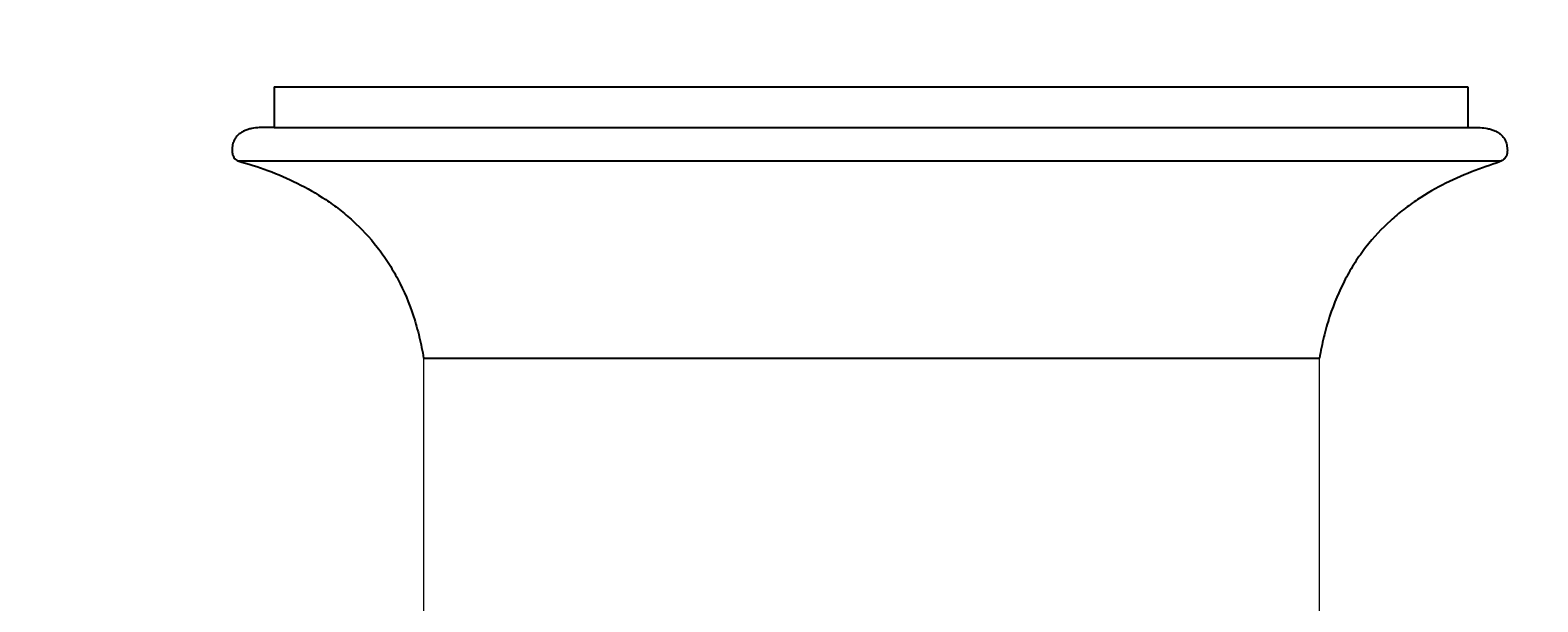
# Model space of a CAD drawing. Units: millimetres. Extents: x -595 to 1205, y -721 to 3692.
# Drawn here: x -39 to 516, y 3140 to 3350 of the extents above; entities that cross this region are included whole.
import ezdxf

# ---------------------------------------------------------------- set-up
doc = ezdxf.new("R2010")
doc.units = ezdxf.units.MM
doc.layers.add('AD-Dimension', color=8, linetype='Continuous', lineweight=20)
doc.layers.add('AD-Drawing', color=81, linetype='Continuous', lineweight=20)
doc.styles.add('AD_Dimensions Text', font='ARIALN_0.TTF')
doc.dimstyles.new('AD_Dimension', dxfattribs={"dimscale": 0, "dimtxt": 2.4, "dimasz": 1.8, "dimexe": 1.8, "dimexo": 0.625, "dimgap": 0.9, "dimtad": 0, "dimdec": 0, "dimzin": 0, "dimdsep": 46, "dimtxsty": 'AD_Dimensions Text', "dimblk": 'DOTSMALL', "dimblk1": 'DOTSMALL', "dimblk2": 'DOT', "dimcen": 0.9, "dimclrt": 7, "dimadec": 0, "dimazin": 0, "dimtfac": 1, "dimtdec": 0, "dimtofl": 0, "dimtmove": 0, "dimatfit": 3, "dimldrblk": 'DOTSMALL', "dimfxl": 5, "dimfxlon": 1, "dimtolj": 1, "dimtzin": 0, "dimarcsym": 0})

# ---------------------------------------------------------------- blocks, each defined once
blk = doc.blocks.new('_DotSmall')
at = {"color": 0, "linetype": 'ByBlock', "const_width": 0.5}
blk.add_lwpolyline([(-0.0625, 0, 1), (0.0625, 0, 1)], format="xyb", close=True, dxfattribs=at)
blk = doc.blocks.new('*D9')
at = {"layer": 'AD-Dimension', "color": 0, "lineweight": -2, "transparency": 16777216}
for p, q in [((-278.6, 3229.57), (-414.6, 3229.57)), ((-378.6, 3229.57), (-378.6, 1806.28)), ((-378.6, 229.57), (-378.6, 1652.87)), ((-278.6, 229.57), (-414.6, 229.57))]:
    blk.add_line(p, q, dxfattribs=at)
at = {"layer": 'AD-Dimension', "color": 0, "lineweight": -2, "transparency": 16777216, "xscale": 36, "yscale": 36, "zscale": 36}
for p, rotation in [((-378.6, 3229.57), 90), ((-378.6, 229.57), 270)]:
    blk.add_blockref('_DotSmall', p, dxfattribs=dict(at, rotation=rotation))
at = {"layer": 'AD-Dimension', "color": 7, "transparency": 16777216, "insert": (-378.6, 1729.57), "char_height": 48, "attachment_point": 5, "rotation": 90, "style": 'AD_Dimensions Text'}
blk.add_mtext('\\A1;3000', dxfattribs=at)
blk = doc.blocks.new('_Dot')
at = {"color": 0, "linetype": 'ByBlock', "lineweight": -2}
blk.add_line((-0.5, 0), (-1, 0), dxfattribs=at)
at = {"color": 0, "linetype": 'ByBlock', "const_width": 0.5}
blk.add_lwpolyline([(-0.25, 0, 1), (0.25, 0, 1)], format="xyb", close=True, dxfattribs=at)
blk = doc.blocks.new('*D13')
at = {"layer": 'AD-Dimension', "color": 0, "lineweight": -2, "transparency": 16777216}
for p, q in [((35.04, 3555.61), (35.04, 3691.61)), ((504.74, 3555.61), (504.74, 3691.61)), ((35.04, 3655.61), (207.69, 3655.61)), ((504.74, 3655.61), (332.09, 3655.61))]:
    blk.add_line(p, q, dxfattribs=at)
at = {"layer": 'AD-Dimension', "color": 0, "lineweight": -2, "transparency": 16777216, "xscale": 36, "yscale": 36, "zscale": 36, "rotation": 180}
blk.add_blockref('_DotSmall', (35.04, 3655.61), dxfattribs=at)
at = {"layer": 'AD-Dimension', "color": 0, "lineweight": -2, "transparency": 16777216, "xscale": 36, "yscale": 36, "zscale": 36}
blk.add_blockref('_DotSmall', (504.74, 3655.61), dxfattribs=at)
at = {"layer": 'AD-Dimension', "color": 7, "transparency": 16777216, "insert": (269.89, 3655.61), "char_height": 48, "attachment_point": 5, "style": 'AD_Dimensions Text'}
blk.add_mtext('\\A1;470', dxfattribs=at)
blk = doc.blocks.new('*D14')
at = {"layer": 'AD-Dimension', "color": 0, "lineweight": -2, "transparency": 16777216}
for p, q in [((50.58, 3386.17), (50.58, 3522.17)), ((490.2, 3386.17), (490.2, 3522.17)), ((50.58, 3486.17), (208.19, 3486.17)), ((490.2, 3486.17), (332.59, 3486.17))]:
    blk.add_line(p, q, dxfattribs=at)
at = {"layer": 'AD-Dimension', "color": 0, "lineweight": -2, "transparency": 16777216, "xscale": 36, "yscale": 36, "zscale": 36, "rotation": 180}
blk.add_blockref('_DotSmall', (50.58, 3486.17), dxfattribs=at)
at = {"layer": 'AD-Dimension', "color": 0, "lineweight": -2, "transparency": 16777216, "xscale": 36, "yscale": 36, "zscale": 36}
blk.add_blockref('_DotSmall', (490.2, 3486.17), dxfattribs=at)
at = {"layer": 'AD-Dimension', "color": 7, "transparency": 16777216, "insert": (270.39, 3486.17), "char_height": 48, "attachment_point": 5, "style": 'AD_Dimensions Text'}
blk.add_mtext('\\A1;440', dxfattribs=at)
blk = doc.blocks.new('*D17')
at = {"layer": 'AD-Dimension', "color": 0, "lineweight": -2, "transparency": 16777216}
for p, q in [((-281.69, 3329.57), (-417.69, 3329.57)), ((-381.69, 3329.57), (-381.69, 3229.57)), ((-281.69, 3229.57), (-417.69, 3229.57))]:
    blk.add_line(p, q, dxfattribs=at)
at = {"layer": 'AD-Dimension', "color": 0, "lineweight": -2, "transparency": 16777216, "xscale": 36, "yscale": 36, "zscale": 36}
for p, rotation in [((-381.69, 3329.57), 90), ((-381.69, 3229.57), 270)]:
    blk.add_blockref('_DotSmall', p, dxfattribs=dict(at, rotation=rotation))
at = {"layer": 'AD-Dimension', "color": 7, "transparency": 16777216, "insert": (-381.69, 3279.57), "char_height": 48, "attachment_point": 5, "rotation": 90, "style": 'AD_Dimensions Text'}
blk.add_mtext('\\A1;100', dxfattribs=at)
blk = doc.blocks.new('*D20')
at = {"layer": 'AD-Dimension', "color": 0, "lineweight": -2, "transparency": 16777216}
for p, q in [((-458.68, 3329.57), (-594.68, 3329.57)), ((-558.68, 3329.57), (-558.68, 1741.37)), ((-558.68, -0.25), (-558.68, 1587.96)), ((-458.68, -0.25), (-594.68, -0.25))]:
    blk.add_line(p, q, dxfattribs=at)
at = {"layer": 'AD-Dimension', "color": 0, "lineweight": -2, "transparency": 16777216, "xscale": 36, "yscale": 36, "zscale": 36}
for p, rotation in [((-558.68, 3329.57), 90), ((-558.68, -0.25), 270)]:
    blk.add_blockref('_DotSmall', p, dxfattribs=dict(at, rotation=rotation))
at = {"layer": 'AD-Dimension', "color": 7, "transparency": 16777216, "insert": (-558.68, 1664.66), "char_height": 48, "attachment_point": 5, "rotation": 90, "style": 'AD_Dimensions Text'}
blk.add_mtext('\\A1;3330', dxfattribs=at)

msp = doc.modelspace()

# ---------------------------------------------------------------- linework, layer by layer
at = {"layer": 'AD-Drawing', "linetype": 'Continuous', "lineweight": 25}
for p, q in [((50.58, 3329.57), (50.58, 3314.57)), ((50.58, 3329.57), (490.18, 3329.57)), ((490.2, 3329.57), (490.2, 3314.57)), ((50.58, 3314.57), (489.2, 3314.57)), ((37.21, 3302.2), (502.57, 3302.2)), ((105.58, 3229.57), (435.58, 3229.57)), ((107.08, 3229.57), (433.96, 3229.57))]:
    msp.add_line(p, q, dxfattribs=at)
at = {"layer": 'AD-Drawing'}
for p, q in [((105.58, 3229.57), (105.58, 229.57)), ((435.46, 3229.57), (435.46, 229.57))]:
    msp.add_line(p, q, dxfattribs=at)
at = {"layer": 'AD-Drawing', "linetype": 'Continuous', "lineweight": 25}
for points, knots in [([(50.58, 3314.57), (49.66, 3314.53), (48.73, 3314.53), (46.88, 3314.53), (45.96, 3314.54), (44.11, 3314.45), (43.19, 3314.36), (41.83, 3314.08), (41.37, 3313.96), (40.47, 3313.68), (40.02, 3313.51), (39.14, 3313.11), (38.7, 3312.88), (38.07, 3312.46), (37.86, 3312.31), (37.46, 3311.99), (37.26, 3311.82), (36.89, 3311.45), (36.71, 3311.25), (36.45, 3310.92), (36.37, 3310.81), (36.21, 3310.57), (36.13, 3310.44), (35.76, 3309.8), (35.53, 3309.23), (35.28, 3308.3), (35.21, 3307.98), (35.1, 3307.34), (35.06, 3307.02), (35.02, 3306.36), (35.02, 3306.03), (35.05, 3305.53), (35.07, 3305.37), (35.12, 3305.05), (35.15, 3304.88), (35.22, 3304.57), (35.27, 3304.42), (35.37, 3304.12), (35.43, 3303.98), (35.63, 3303.57), (35.79, 3303.33), (36.06, 3303.01), (36.16, 3302.91), (36.35, 3302.73), (36.45, 3302.65), (36.76, 3302.42), (36.98, 3302.3), (37.21, 3302.2)], [0, 0, 0, 0, 0.125, 0.125, 0.25, 0.25, 0.375, 0.375, 0.4375, 0.4375, 0.5, 0.5, 0.5625, 0.5625, 0.59375, 0.59375, 0.625, 0.625, 0.65625, 0.65625, 0.671875, 0.671875, 0.6875, 0.6875, 0.75, 0.75, 0.78125, 0.78125, 0.8125, 0.8125, 0.84375, 0.84375, 0.859375, 0.859375, 0.875, 0.875, 0.890625, 0.890625, 0.90625, 0.90625, 0.9375, 0.9375, 0.953125, 0.953125, 0.96875, 0.96875, 1, 1, 1, 1]), ([(489.2, 3314.57), (490.12, 3314.53), (491.04, 3314.53), (492.89, 3314.53), (493.82, 3314.54), (495.67, 3314.45), (496.58, 3314.36), (497.95, 3314.08), (498.41, 3313.96), (499.31, 3313.68), (499.76, 3313.51), (500.64, 3313.11), (501.07, 3312.88), (501.71, 3312.46), (501.92, 3312.31), (502.32, 3311.99), (502.51, 3311.82), (502.89, 3311.45), (503.07, 3311.25), (503.33, 3310.92), (503.41, 3310.81), (503.57, 3310.57), (503.65, 3310.44), (504.02, 3309.8), (504.25, 3309.23), (504.5, 3308.3), (504.57, 3307.98), (504.68, 3307.34), (504.71, 3307.02), (504.76, 3306.36), (504.76, 3306.03), (504.73, 3305.53), (504.71, 3305.37), (504.66, 3305.05), (504.63, 3304.88), (504.56, 3304.57), (504.51, 3304.42), (504.41, 3304.12), (504.35, 3303.98), (504.15, 3303.57), (503.99, 3303.33), (503.72, 3303.01), (503.62, 3302.91), (503.43, 3302.73), (503.32, 3302.65), (503.01, 3302.42), (502.8, 3302.3), (502.57, 3302.2)], [0, 0, 0, 0, 0.125, 0.125, 0.25, 0.25, 0.375, 0.375, 0.4375, 0.4375, 0.5, 0.5, 0.5625, 0.5625, 0.59375, 0.59375, 0.625, 0.625, 0.65625, 0.65625, 0.671875, 0.671875, 0.6875, 0.6875, 0.75, 0.75, 0.78125, 0.78125, 0.8125, 0.8125, 0.84375, 0.84375, 0.859375, 0.859375, 0.875, 0.875, 0.890625, 0.890625, 0.90625, 0.90625, 0.9375, 0.9375, 0.953125, 0.953125, 0.96875, 0.96875, 1, 1, 1, 1]), ([(37.21, 3302.2), (40.93, 3301.18), (44.61, 3300.01), (51.9, 3297.3), (55.5, 3295.76), (62.59, 3292.23), (66.08, 3290.24), (70.36, 3287.38), (71.22, 3286.79), (72.91, 3285.57), (73.75, 3284.94), (76.25, 3282.99), (77.88, 3281.62), (82.65, 3277.28), (85.66, 3274.06), (89.18, 3269.55), (89.87, 3268.62), (91.22, 3266.72), (91.88, 3265.74), (93.8, 3262.77), (95, 3260.72), (98.36, 3254.32), (100.28, 3249.75), (102.27, 3243.65), (102.65, 3242.4), (103.36, 3239.89), (103.69, 3238.63), (104.62, 3234.8), (105.14, 3232.21), (105.58, 3229.57)], [0, 0, 0, 0, 0.125, 0.125, 0.25, 0.25, 0.375, 0.375, 0.40625, 0.40625, 0.4375, 0.4375, 0.5, 0.5, 0.625, 0.625, 0.65625, 0.65625, 0.6875, 0.6875, 0.75, 0.75, 0.875, 0.875, 0.90625, 0.90625, 0.9375, 0.9375, 1, 1, 1, 1]), ([(502.57, 3302.2), (500.24, 3301.18), (496.55, 3300.01), (489.27, 3297.3), (485.67, 3295.76), (478.57, 3292.23), (475.08, 3290.24), (470.8, 3287.38), (469.95, 3286.79), (468.26, 3285.57), (467.41, 3284.94), (464.91, 3282.99), (463.28, 3281.62), (458.52, 3277.28), (455.5, 3274.06), (451.99, 3269.55), (451.3, 3268.62), (449.94, 3266.72), (449.28, 3265.74), (447.37, 3262.77), (446.17, 3260.72), (442.81, 3254.32), (440.88, 3249.75), (438.89, 3243.65), (438.51, 3242.4), (437.81, 3239.89), (437.47, 3238.63), (436.55, 3234.8), (436.02, 3232.21), (435.58, 3229.57)], [0, 0, 0, 0, 0.125, 0.125, 0.25, 0.25, 0.375, 0.375, 0.40625, 0.40625, 0.4375, 0.4375, 0.5, 0.5, 0.625, 0.625, 0.65625, 0.65625, 0.6875, 0.6875, 0.75, 0.75, 0.875, 0.875, 0.90625, 0.90625, 0.9375, 0.9375, 1, 1, 1, 1])]:
    msp.add_open_spline(points, degree=3, knots=knots, dxfattribs=at)

# ---------------------------------------------------------------- dimensions: what is measured, and where the dimension line sits
at = {"layer": 'AD-Dimension'}
for base, p1, p2, picture, middle in [((504.74, 3655.61), (35.04, 3305.76), (504.74, 3305.76), '*D13', (269.89, 3655.61)), ((490.2, 3486.17), (50.58, 3329.57), (490.2, 3329.57), '*D14', (270.39, 3486.17))]:
    dim = msp.add_linear_dim(base=base, p1=p1, p2=p2, dimstyle='AD_Dimension', override={"dimscale": 0, "dimtix": 0, "dimtofl": 0, "dimtmove": 0, "dimatfit": 3}, dxfattribs=at)
    dim.commit()
    dim.dimension.update_dxf_attribs({"geometry": picture, "text_midpoint": middle})
for base, p1, p2, picture, middle in [((-558.68, -0.25), (50.58, 3329.57), (-5.37, -0.25), '*D20', (-558.68, 1664.66)), ((-378.6, 3229.57), (107.04, 229.57), (107.08, 3229.57), '*D9', (-378.6, 1729.57))]:
    dim = msp.add_linear_dim(base=base, p1=p1, p2=p2, angle=90, dimstyle='AD_Dimension', override={"dimscale": 0, "dimtix": 0, "dimtofl": 0, "dimtmove": 0, "dimatfit": 3}, dxfattribs=at)
    dim.commit()
    dim.dimension.update_dxf_attribs({"geometry": picture, "text_midpoint": middle})
dim = msp.add_linear_dim(base=(-381.69, 3229.57), p1=(50.58, 3329.57), p2=(105.58, 3229.57), angle=90, dimstyle='AD_Dimension', override={"dimscale": 0, "dimtix": 0, "dimtofl": 0, "dimtmove": 0, "dimatfit": 3}, dxfattribs=at)
dim.commit()
dim.dimension.update_dxf_attribs({"geometry": '*D17', "text_midpoint": (-381.69, 3279.57), "dimtype": 128})

doc.saveas('drawing.dxf')
